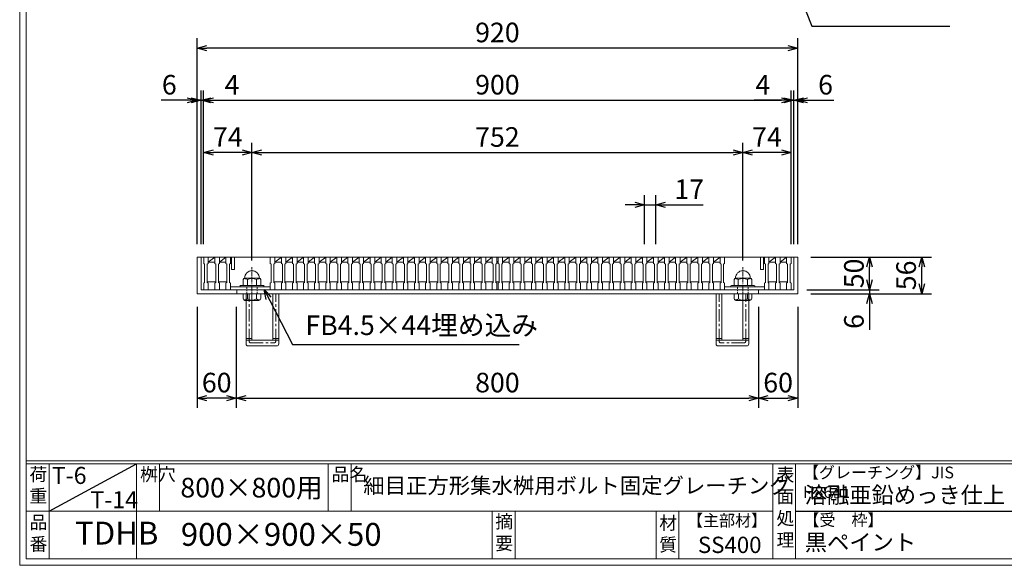
# Model space of a CAD drawing. Units: millimetres. Extents: x -180 to 2610, y -195 to 1778.
# Drawn here: x -180 to 1328, y -195 to 640 of the extents above; entities that cross this region are included whole.
import ezdxf

# ---------------------------------------------------------------- set-up
doc = ezdxf.new("R2010")
doc.units = ezdxf.units.MM
for name, pattern in [('CENTER', [10, 6.25, -1.25, 1.25, -1.25]), ('DASHED', [3.75, 2.5, -1.25]), ('HIDDEN', [9.525, 6.35, -3.175])]:
    doc.linetypes.add(name, pattern=pattern)
for name, color, linetype, lineweight in [('中心線', 1, 'HIDDEN', 13), ('受け枠', 3, 'Continuous', 9), ('寸法線', 2, 'Continuous', 9), ('本体', 7, 'Continuous', 13), ('枠寸法', 31, 'Continuous', 9)]:
    doc.layers.add(name, color=color, linetype=linetype, lineweight=lineweight)
doc.layers.add('外枠', color=7, linetype='Continuous')
doc.dimstyles.new('ISO-25', dxfattribs={"dimscale": 10, "dimtxt": 3, "dimasz": 1.5, "dimexe": 1.5, "dimexo": 2, "dimgap": 0.5, "dimtad": 1, "dimdsep": 46, "dimtxsty": 'Standard', "dimblk": 'OPEN30', "dimcen": 2.5, "dimadec": 0, "dimazin": 0, "dimtfac": 1, "dimtmove": 0, "dimatfit": 0, "dimldrblk": 'OPEN30', "dimfxl": 1, "dimarcsym": 0})

# ---------------------------------------------------------------- blocks, each defined once
blk = doc.blocks.new('_Open30')
at = {"color": 0, "linetype": 'ByBlock', "lineweight": -2}
for p, q in [((-1, 0.27), (0, 0)), ((0, 0), (-1, -0.27)), ((0, 0), (-1, 0))]:
    blk.add_line(p, q, dxfattribs=at)
blk = doc.blocks.new('*D3')
at = {"layer": 'Defpoints', "color": 0, "ltscale": 3}
for p in [(91.9, 596.4), (91.9, 276.4), (1011.9, 276.4)]:
    blk.add_point(p, dxfattribs=at)
at = {"layer": '枠寸法', "color": 0, "lineweight": -2, "ltscale": 3}
for p, q in [((91.9, 296.4), (91.9, 611.4)), ((1011.9, 296.4), (1011.9, 611.4)), ((996.9, 596.4), (106.9, 596.4))]:
    blk.add_line(p, q, dxfattribs=at)
at = {"layer": '枠寸法', "color": 0, "lineweight": -2, "ltscale": 3, "xscale": 15, "yscale": 15, "zscale": 15, "rotation": 180}
blk.add_blockref('_Open30', (91.9, 596.4), dxfattribs=at)
at = {"layer": '枠寸法', "color": 0, "lineweight": -2, "ltscale": 3, "xscale": 15, "yscale": 15, "zscale": 15}
blk.add_blockref('_Open30', (1011.9, 596.4), dxfattribs=at)
at = {"layer": '枠寸法', "color": 0, "ltscale": 3, "insert": (551.9, 616.4), "char_height": 30, "attachment_point": 5}
blk.add_mtext('920', dxfattribs=at)
blk = doc.blocks.new('*D4')
at = {"layer": 'Defpoints', "color": 0, "ltscale": 3}
for p in [(91.9, 220.4), (151.9, 220.4), (91.9, 60.4)]:
    blk.add_point(p, dxfattribs=at)
at = {"layer": '枠寸法', "color": 0, "lineweight": -2, "ltscale": 3}
for p, q in [((91.9, 200.4), (91.9, 45.4)), ((151.9, 200.4), (151.9, 45.4)), ((136.9, 60.4), (106.9, 60.4))]:
    blk.add_line(p, q, dxfattribs=at)
at = {"layer": '枠寸法', "color": 0, "lineweight": -2, "ltscale": 3, "xscale": 15, "yscale": 15, "zscale": 15, "rotation": 180}
blk.add_blockref('_Open30', (91.9, 60.4), dxfattribs=at)
at = {"layer": '枠寸法', "color": 0, "lineweight": -2, "ltscale": 3, "xscale": 15, "yscale": 15, "zscale": 15}
blk.add_blockref('_Open30', (151.9, 60.4), dxfattribs=at)
at = {"layer": '枠寸法', "color": 0, "ltscale": 3, "insert": (121.9, 80.4), "char_height": 30, "attachment_point": 5}
blk.add_mtext('60', dxfattribs=at)
blk = doc.blocks.new('*D5')
at = {"layer": 'Defpoints', "color": 0, "ltscale": 3}
for p in [(151.9, 220.4), (951.9, 220.4), (951.9, 60.4)]:
    blk.add_point(p, dxfattribs=at)
at = {"layer": '枠寸法', "color": 0, "lineweight": -2, "ltscale": 3}
for p, q in [((151.9, 200.4), (151.9, 45.4)), ((951.9, 200.4), (951.9, 45.4)), ((166.9, 60.4), (936.9, 60.4))]:
    blk.add_line(p, q, dxfattribs=at)
at = {"layer": '枠寸法', "color": 0, "lineweight": -2, "ltscale": 3, "xscale": 15, "yscale": 15, "zscale": 15, "rotation": 180}
blk.add_blockref('_Open30', (151.9, 60.4), dxfattribs=at)
at = {"layer": '枠寸法', "color": 0, "lineweight": -2, "ltscale": 3, "xscale": 15, "yscale": 15, "zscale": 15}
blk.add_blockref('_Open30', (951.9, 60.4), dxfattribs=at)
at = {"layer": '枠寸法', "color": 0, "ltscale": 3, "insert": (551.9, 80.4), "char_height": 30, "attachment_point": 5}
blk.add_mtext('800', dxfattribs=at)
blk = doc.blocks.new('*D6')
at = {"layer": 'Defpoints', "color": 0, "ltscale": 3}
for p in [(951.9, 220.4), (1011.9, 220.4), (1011.9, 60.4)]:
    blk.add_point(p, dxfattribs=at)
at = {"layer": '枠寸法', "color": 0, "lineweight": -2, "ltscale": 3}
for p, q in [((951.9, 200.4), (951.9, 45.4)), ((1011.9, 200.4), (1011.9, 45.4)), ((966.9, 60.4), (996.9, 60.4))]:
    blk.add_line(p, q, dxfattribs=at)
at = {"layer": '枠寸法', "color": 0, "lineweight": -2, "ltscale": 3, "xscale": 15, "yscale": 15, "zscale": 15, "rotation": 180}
blk.add_blockref('_Open30', (951.9, 60.4), dxfattribs=at)
at = {"layer": '枠寸法', "color": 0, "lineweight": -2, "ltscale": 3, "xscale": 15, "yscale": 15, "zscale": 15}
blk.add_blockref('_Open30', (1011.9, 60.4), dxfattribs=at)
at = {"layer": '枠寸法', "color": 0, "ltscale": 3, "insert": (981.9, 80.4), "char_height": 30, "attachment_point": 5}
blk.add_mtext('60', dxfattribs=at)
blk = doc.blocks.new('*D7')
at = {"layer": 'Defpoints', "color": 0, "ltscale": 3}
for p in [(1011.9, 516.4), (1005.9, 276.4), (1011.9, 276.4)]:
    blk.add_point(p, dxfattribs=at)
at = {"layer": '枠寸法', "color": 0, "lineweight": -2, "ltscale": 3}
for p, q in [((1005.9, 296.4), (1005.9, 531.4)), ((1011.9, 296.4), (1011.9, 531.4)), ((990.9, 516.4), (975.9, 516.4)), ((1005.9, 516.4), (1011.9, 516.4)), ((1026.9, 516.4), (1067.2, 516.4))]:
    blk.add_line(p, q, dxfattribs=at)
at = {"layer": '枠寸法', "color": 0, "lineweight": -2, "ltscale": 3, "xscale": 15, "yscale": 15, "zscale": 15}
blk.add_blockref('_Open30', (1005.9, 516.4), dxfattribs=at)
at = {"layer": '枠寸法', "color": 0, "lineweight": -2, "ltscale": 3, "xscale": 15, "yscale": 15, "zscale": 15, "rotation": 180}
blk.add_blockref('_Open30', (1011.9, 516.4), dxfattribs=at)
at = {"layer": '枠寸法', "color": 0, "ltscale": 3, "insert": (1054.6, 536.4), "char_height": 30, "attachment_point": 5}
blk.add_mtext('6', dxfattribs=at)
blk = doc.blocks.new('*D8')
at = {"layer": 'Defpoints', "color": 0, "ltscale": 3}
for p in [(91.9, 516.4), (91.9, 276.4), (97.9, 276.4)]:
    blk.add_point(p, dxfattribs=at)
at = {"layer": '枠寸法', "color": 0, "lineweight": -2, "ltscale": 3}
for p, q in [((91.9, 296.4), (91.9, 531.4)), ((97.9, 296.4), (97.9, 531.4)), ((76.9, 516.4), (36.7, 516.4)), ((97.9, 516.4), (91.9, 516.4)), ((112.9, 516.4), (127.9, 516.4))]:
    blk.add_line(p, q, dxfattribs=at)
at = {"layer": '枠寸法', "color": 0, "lineweight": -2, "ltscale": 3, "xscale": 15, "yscale": 15, "zscale": 15}
blk.add_blockref('_Open30', (91.9, 516.4), dxfattribs=at)
at = {"layer": '枠寸法', "color": 0, "lineweight": -2, "ltscale": 3, "xscale": 15, "yscale": 15, "zscale": 15, "rotation": 180}
blk.add_blockref('_Open30', (97.9, 516.4), dxfattribs=at)
at = {"layer": '枠寸法', "color": 0, "ltscale": 3, "insert": (49.3, 536.4), "char_height": 30, "attachment_point": 5}
blk.add_mtext('6', dxfattribs=at)
blk = doc.blocks.new('*D19')
at = {"layer": 'Defpoints', "color": 0, "ltscale": 3}
for p in [(1001.9, 516.4), (101.9, 276.4), (1001.9, 276.4)]:
    blk.add_point(p, dxfattribs=at)
at = {"layer": '寸法線', "color": 0, "lineweight": -2, "ltscale": 3}
for p, q in [((101.9, 296.4), (101.9, 531.4)), ((1001.9, 296.4), (1001.9, 531.4)), ((116.9, 516.4), (986.9, 516.4))]:
    blk.add_line(p, q, dxfattribs=at)
at = {"layer": '寸法線', "color": 0, "lineweight": -2, "ltscale": 3, "xscale": 15, "yscale": 15, "zscale": 15, "rotation": 180}
blk.add_blockref('_Open30', (101.9, 516.4), dxfattribs=at)
at = {"layer": '寸法線', "color": 0, "lineweight": -2, "ltscale": 3, "xscale": 15, "yscale": 15, "zscale": 15}
blk.add_blockref('_Open30', (1001.9, 516.4), dxfattribs=at)
at = {"layer": '寸法線', "color": 0, "ltscale": 3, "insert": (551.9, 536.4), "char_height": 30, "attachment_point": 5}
blk.add_mtext('900', dxfattribs=at)
blk = doc.blocks.new('*D20')
at = {"layer": 'Defpoints', "color": 0, "ltscale": 3}
for p in [(101.9, 436.4), (101.9, 276.4), (175.9, 251.4)]:
    blk.add_point(p, dxfattribs=at)
at = {"layer": '寸法線', "color": 0, "lineweight": -2, "ltscale": 3}
for p, q in [((101.9, 296.4), (101.9, 451.4)), ((175.9, 271.4), (175.9, 451.4)), ((160.9, 436.4), (116.9, 436.4))]:
    blk.add_line(p, q, dxfattribs=at)
at = {"layer": '寸法線', "color": 0, "lineweight": -2, "ltscale": 3, "xscale": 15, "yscale": 15, "zscale": 15, "rotation": 180}
blk.add_blockref('_Open30', (101.9, 436.4), dxfattribs=at)
at = {"layer": '寸法線', "color": 0, "lineweight": -2, "ltscale": 3, "xscale": 15, "yscale": 15, "zscale": 15}
blk.add_blockref('_Open30', (175.9, 436.4), dxfattribs=at)
at = {"layer": '寸法線', "color": 0, "ltscale": 3, "insert": (138.9, 456.4), "char_height": 30, "attachment_point": 5}
blk.add_mtext('74', dxfattribs=at)
blk = doc.blocks.new('*D21')
at = {"layer": 'Defpoints', "color": 0, "ltscale": 3}
for p in [(927.9, 436.4), (175.9, 251.4), (927.9, 251.4)]:
    blk.add_point(p, dxfattribs=at)
at = {"layer": '寸法線', "color": 0, "lineweight": -2, "ltscale": 3}
for p, q in [((175.9, 271.4), (175.9, 451.4)), ((927.9, 271.4), (927.9, 451.4)), ((190.9, 436.4), (912.9, 436.4))]:
    blk.add_line(p, q, dxfattribs=at)
at = {"layer": '寸法線', "color": 0, "lineweight": -2, "ltscale": 3, "xscale": 15, "yscale": 15, "zscale": 15, "rotation": 180}
blk.add_blockref('_Open30', (175.9, 436.4), dxfattribs=at)
at = {"layer": '寸法線', "color": 0, "lineweight": -2, "ltscale": 3, "xscale": 15, "yscale": 15, "zscale": 15}
blk.add_blockref('_Open30', (927.9, 436.4), dxfattribs=at)
at = {"layer": '寸法線', "color": 0, "ltscale": 3, "insert": (551.9, 456.4), "char_height": 30, "attachment_point": 5}
blk.add_mtext('752', dxfattribs=at)
blk = doc.blocks.new('*D22')
at = {"layer": 'Defpoints', "color": 0, "ltscale": 3}
for p in [(927.9, 436.4), (1001.9, 276.4), (927.9, 251.4)]:
    blk.add_point(p, dxfattribs=at)
at = {"layer": '寸法線', "color": 0, "lineweight": -2, "ltscale": 3}
for p, q in [((927.9, 271.4), (927.9, 451.4)), ((1001.9, 296.4), (1001.9, 451.4)), ((986.9, 436.4), (942.9, 436.4))]:
    blk.add_line(p, q, dxfattribs=at)
at = {"layer": '寸法線', "color": 0, "lineweight": -2, "ltscale": 3, "xscale": 15, "yscale": 15, "zscale": 15, "rotation": 180}
blk.add_blockref('_Open30', (927.9, 436.4), dxfattribs=at)
at = {"layer": '寸法線', "color": 0, "lineweight": -2, "ltscale": 3, "xscale": 15, "yscale": 15, "zscale": 15}
blk.add_blockref('_Open30', (1001.9, 436.4), dxfattribs=at)
at = {"layer": '寸法線', "color": 0, "ltscale": 3, "insert": (964.9, 456.4), "char_height": 30, "attachment_point": 5}
blk.add_mtext('74', dxfattribs=at)
blk = doc.blocks.new('*D27')
at = {"layer": 'Defpoints', "color": 0, "ltscale": 3}
for p in [(1011.9, 276.4), (1201.9, 276.4), (1011.9, 220.4)]:
    blk.add_point(p, dxfattribs=at)
at = {"layer": '枠寸法', "color": 0, "lineweight": -2, "ltscale": 3}
for p, q in [((1031.9, 276.4), (1216.9, 276.4)), ((1201.9, 235.4), (1201.9, 261.4)), ((1031.9, 220.4), (1216.9, 220.4))]:
    blk.add_line(p, q, dxfattribs=at)
at = {"layer": '枠寸法', "color": 0, "lineweight": -2, "ltscale": 3, "xscale": 15, "yscale": 15, "zscale": 15}
for p, rotation in [((1201.9, 276.4), 90), ((1201.9, 220.4), 270)]:
    blk.add_blockref('_Open30', p, dxfattribs=dict(at, rotation=rotation))
at = {"layer": '枠寸法', "color": 0, "ltscale": 3, "insert": (1181.9, 248.4), "char_height": 30, "attachment_point": 5, "rotation": 90}
blk.add_mtext('56', dxfattribs=at)
blk = doc.blocks.new('*D28')
at = {"layer": 'Defpoints', "color": 0, "ltscale": 3}
for p in [(1011.9, 276.4), (1121.9, 276.4), (1005.9, 226.4)]:
    blk.add_point(p, dxfattribs=at)
at = {"layer": '寸法線', "color": 0, "lineweight": -2, "ltscale": 3}
for p, q in [((1031.9, 276.4), (1136.9, 276.4)), ((1121.9, 241.4), (1121.9, 261.4)), ((1025.9, 226.4), (1136.9, 226.4))]:
    blk.add_line(p, q, dxfattribs=at)
at = {"layer": '寸法線', "color": 0, "lineweight": -2, "ltscale": 3, "xscale": 15, "yscale": 15, "zscale": 15}
for p, rotation in [((1121.9, 276.4), 90), ((1121.9, 226.4), 270)]:
    blk.add_blockref('_Open30', p, dxfattribs=dict(at, rotation=rotation))
at = {"layer": '寸法線', "color": 0, "ltscale": 3, "insert": (1101.9, 251.4), "char_height": 30, "attachment_point": 5, "rotation": 90}
blk.add_mtext('50', dxfattribs=at)
blk = doc.blocks.new('*D29')
at = {"layer": 'Defpoints', "color": 0, "ltscale": 3}
for p in [(1005.9, 226.4), (1011.9, 220.4), (1121.9, 220.4)]:
    blk.add_point(p, dxfattribs=at)
at = {"layer": '枠寸法', "color": 0, "lineweight": -2, "ltscale": 3}
for p, q in [((1121.9, 241.4), (1121.9, 256.4)), ((1025.9, 226.4), (1136.9, 226.4)), ((1121.9, 226.4), (1121.9, 220.4)), ((1031.9, 220.4), (1136.9, 220.4)), ((1121.9, 205.4), (1121.9, 165.2))]:
    blk.add_line(p, q, dxfattribs=at)
at = {"layer": '枠寸法', "color": 0, "lineweight": -2, "ltscale": 3, "xscale": 15, "yscale": 15, "zscale": 15}
for p, rotation in [((1121.9, 226.4), 270), ((1121.9, 220.4), 90)]:
    blk.add_blockref('_Open30', p, dxfattribs=dict(at, rotation=rotation))
at = {"layer": '枠寸法', "color": 0, "ltscale": 3, "insert": (1101.9, 177.8), "char_height": 30, "attachment_point": 5, "rotation": 90}
blk.add_mtext('6', dxfattribs=at)
blk = doc.blocks.new('*D30')
at = {"layer": 'Defpoints', "color": 0, "ltscale": 3}
for p in [(101.9, 516.4), (97.9, 276.4), (101.9, 276.4)]:
    blk.add_point(p, dxfattribs=at)
at = {"layer": '寸法線', "color": 0, "lineweight": -2, "ltscale": 3}
for p, q in [((97.9, 296.4), (97.9, 531.4)), ((101.9, 296.4), (101.9, 531.4)), ((82.9, 516.4), (67.9, 516.4)), ((97.9, 516.4), (101.9, 516.4)), ((116.9, 516.4), (158.8, 516.4))]:
    blk.add_line(p, q, dxfattribs=at)
at = {"layer": '寸法線', "color": 0, "lineweight": -2, "ltscale": 3, "xscale": 15, "yscale": 15, "zscale": 15}
blk.add_blockref('_Open30', (97.9, 516.4), dxfattribs=at)
at = {"layer": '寸法線', "color": 0, "lineweight": -2, "ltscale": 3, "xscale": 15, "yscale": 15, "zscale": 15, "rotation": 180}
blk.add_blockref('_Open30', (101.9, 516.4), dxfattribs=at)
at = {"layer": '寸法線', "color": 0, "ltscale": 3, "insert": (145.4, 536.4), "char_height": 30, "attachment_point": 5}
blk.add_mtext('4', dxfattribs=at)
blk = doc.blocks.new('*D31')
at = {"layer": 'Defpoints', "color": 0, "ltscale": 3}
for p in [(1001.9, 516.4), (1001.9, 276.4), (1005.9, 276.4)]:
    blk.add_point(p, dxfattribs=at)
at = {"layer": '寸法線', "color": 0, "lineweight": -2, "ltscale": 3}
for p, q in [((1001.9, 296.4), (1001.9, 531.4)), ((1005.9, 296.4), (1005.9, 531.4)), ((986.9, 516.4), (945, 516.4)), ((1005.9, 516.4), (1001.9, 516.4)), ((1020.9, 516.4), (1035.9, 516.4))]:
    blk.add_line(p, q, dxfattribs=at)
at = {"layer": '寸法線', "color": 0, "lineweight": -2, "ltscale": 3, "xscale": 15, "yscale": 15, "zscale": 15}
blk.add_blockref('_Open30', (1001.9, 516.4), dxfattribs=at)
at = {"layer": '寸法線', "color": 0, "lineweight": -2, "ltscale": 3, "xscale": 15, "yscale": 15, "zscale": 15, "rotation": 180}
blk.add_blockref('_Open30', (1005.9, 516.4), dxfattribs=at)
at = {"layer": '寸法線', "color": 0, "ltscale": 3, "insert": (958.5, 536.4), "char_height": 30, "attachment_point": 5}
blk.add_mtext('4', dxfattribs=at)
blk = doc.blocks.new('*D32')
at = {"layer": 'Defpoints', "color": 0, "ltscale": 3}
for p in [(777.4, 356.4), (777.4, 276.4), (794.4, 276.4)]:
    blk.add_point(p, dxfattribs=at)
at = {"layer": '寸法線', "color": 0, "lineweight": -2, "ltscale": 3}
for p, q in [((777.4, 296.4), (777.4, 371.4)), ((794.4, 296.4), (794.4, 371.4)), ((762.4, 356.4), (747.4, 356.4)), ((777.4, 356.4), (794.4, 356.4)), ((809.4, 356.4), (867, 356.4))]:
    blk.add_line(p, q, dxfattribs=at)
at = {"layer": '寸法線', "color": 0, "lineweight": -2, "ltscale": 3, "xscale": 15, "yscale": 15, "zscale": 15}
blk.add_blockref('_Open30', (777.4, 356.4), dxfattribs=at)
at = {"layer": '寸法線', "color": 0, "lineweight": -2, "ltscale": 3, "xscale": 15, "yscale": 15, "zscale": 15, "rotation": 180}
blk.add_blockref('_Open30', (794.4, 356.4), dxfattribs=at)
at = {"layer": '寸法線', "color": 0, "ltscale": 3, "insert": (845.7, 376.4), "char_height": 30, "attachment_point": 5}
blk.add_mtext('17', dxfattribs=at)
blk = doc.blocks.new('*U45')
at = {"layer": '本体'}
for p, q in [((-9.25, 25), (-2.25, 25)), ((-9.25, 25), (-9.25, 15)), ((-2.25, 25), (-2.25, 15)), ((-2.25, 25), (-2.25, 15)), ((-9.25, 15), (-7.75, 14)), ((-7.75, 14), (-7.75, -14)), ((-2.25, 15), (-3.75, 14)), ((-3.75, 14), (-3.75, -14)), ((-9.25, -15), (-7.75, -14)), ((-9.25, -25), (-9.25, -15)), ((-2.25, -15), (-3.75, -14)), ((-2.25, -25), (-2.25, -15)), ((-2.25, -25), (-2.25, -15)), ((-9.25, -25), (-2.25, -25))]:
    blk.add_line(p, q, dxfattribs=at)
at = {"layer": '本体', "ltscale": 3}
for p, q in [((-2.25, 25), (7.75, 25)), ((-2.25, 17), (7.75, 25)), ((-2.25, 17), (-2.25, 25)), ((-2.25, 17), (-2.25, 25)), ((7.75, 17), (-2.25, 17)), ((-3.75, -13), (9.25, -13))]:
    blk.add_line(p, q, dxfattribs=at)
blk = doc.blocks.new('*U46')
at = {"layer": '本体', "color": 0, "linetype": 'ByBlock', "lineweight": -2}
for p in [(0, 0), (17, 0), (34, 0), (51, 0), (68, 0), (85, 0), (102, 0), (119, 0), (136, 0), (153, 0), (170, 0), (187, 0), (204, 0), (221, 0), (238, 0), (255, 0), (272, 0), (289, 0), (306, 0), (323, 0)]:
    blk.add_blockref('*U45', p, dxfattribs=at)
blk = doc.blocks.new('*U47')
at = {"layer": '本体'}
for p, q in [((-9.25, 25), (-2.25, 25)), ((-9.25, 25), (-9.25, 15)), ((-2.25, 25), (-2.25, 15)), ((-2.25, 25), (-2.25, 15)), ((-9.25, 15), (-7.75, 14)), ((-7.75, 14), (-7.75, -14)), ((-2.25, 15), (-3.75, 14)), ((-3.75, 14), (-3.75, -14)), ((-9.25, -15), (-7.75, -14)), ((-9.25, -25), (-9.25, -15)), ((-2.25, -15), (-3.75, -14)), ((-2.25, -25), (-2.25, -15)), ((-2.25, -25), (-2.25, -15)), ((-9.25, -25), (-2.25, -25))]:
    blk.add_line(p, q, dxfattribs=at)
at = {"layer": '本体', "ltscale": 3}
for p, q in [((-9.25, 25), (-9.25, 17)), ((-2.25, 17), (7.75, 25)), ((-2.25, 25), (7.75, 25)), ((-2.25, 17), (-2.25, 25)), ((-2.25, 17), (-2.25, 25)), ((7.75, 17), (-2.25, 17)), ((9.25, -13), (-3.75, -13))]:
    blk.add_line(p, q, dxfattribs=at)
blk = doc.blocks.new('*U48')
at = {"layer": '本体', "color": 0, "linetype": 'ByBlock', "lineweight": -2}
for p in [(0, 0), (17, 0), (34, 0), (51, 0), (68, 0), (85, 0), (102, 0), (119, 0), (136, 0), (153, 0), (170, 0), (187, 0), (204, 0), (221, 0), (238, 0), (255, 0), (272, 0), (289, 0), (306, 0), (323, 0)]:
    blk.add_blockref('*U47', p, dxfattribs=at)
blk = doc.blocks.new('1M16ボルト断面図(ｺﾞﾑ無)')
at = {"layer": '中心線', "linetype": 'CENTER'}
blk.add_line((0, -23.5), (0, 30), dxfattribs=at)
at = {"layer": '受け枠'}
for p, q in [((-17.5, 1.9), (17.5, 1.9)), ((-17.5, 0), (17.5, 0)), ((-13.5, 11.1), (-13.5, 1.9)), ((-11.4, 13.2), (11.4, 13.2)), ((-7, 11.1), (-7, 1.9)), ((7, 11.1), (7, 1.9)), ((13.5, 11.1), (13.5, 1.9)), ((-13.5, -10.5), (13.5, -10.5)), ((-13.5, -10.5), (-13.5, -18.1)), ((-6.9, -18.6), (-6.9, -10.5)), ((6.9, -18.6), (6.9, -10.5)), ((13.5, -10.5), (13.5, -18.1)), ((-10.7, -20.9), (10.7, -20.9))]:
    blk.add_line(p, q, dxfattribs=at)
at = {"layer": '受け枠', "linetype": 'DASHED'}
for p, q in [((-8, -10.5), (-8, 0)), ((8, -10.5), (8, 0))]:
    blk.add_line(p, q, dxfattribs=at)
at = {"layer": '受け枠', "ltscale": 3}
for centre, radius, start, end in [((0, 13.2), 11.4, 0, 180), ((0, -1.6), 14.5, 61.0495, 118.9505), ((0, -6.2), 14.1, 240.7011, 299.2989)]:
    blk.add_arc(centre, radius, start, end, dxfattribs=at)
at = {"layer": '受け枠'}
for centre, radius, start, end in [((-17.5, 0.9), 1, 90, 180), ((-17.5, 1), 1, 180, 270), ((-11.4, 11.1), 2.08, 90, 180), ((11.4, 11.1), 2.08, 0, 90), ((17.5, 0.9), 1, 0, 90), ((17.5, 1), 1, 270, 0), ((-10.7, -18.1), 2.77, 180, 270), ((10.7, -18.1), 2.77, 270, 0)]:
    blk.add_arc(centre, radius, start, end, dxfattribs=at)
at = {"layer": '受け枠', "ltscale": 3}
for points in [[(-11.4, 12.5), (-12.1, 12.4), (-13.1, 12), (-13.5, 11.1)], [(-7, 11.1), (-8.4, 12), (-10, 12.6), (-11.4, 12.5)], [(7, 11.1), (8.4, 12), (10, 12.6), (11.4, 12.5)], [(11.4, 12.5), (12.1, 12.4), (13.1, 12), (13.5, 11.1)], [(-11.4, -20), (-12.1, -19.9), (-13.3, -19.7), (-13.5, -17.6)], [(-6.9, -18.6), (-8.4, -19.5), (-10, -20.1), (-11.4, -20)], [(6.9, -18.6), (8.4, -19.5), (10, -20.1), (11.4, -20)], [(11.4, -20), (12.1, -19.9), (13.3, -19.7), (13.5, -17.6)]]:
    blk.add_open_spline(points, degree=3, dxfattribs=at)

msp = doc.modelspace()

# ---------------------------------------------------------------- linework, layer by layer
at = {"layer": '受け枠', "ltscale": 3}
for p, q in [((91.945, 276.408), (91.945, 220.408)), ((91.945, 276.408), (1011.945, 276.408)), ((97.945, 276.408), (97.945, 226.408)), ((1005.945, 276.408), (1005.945, 226.408)), ((1011.945, 276.408), (1011.945, 220.408)), ((97.945, 226.408), (1005.945, 226.408)), ((152.945, 226.408), (152.945, 220.408)), ((951.945, 226.408), (951.945, 220.408)), ((91.945, 220.408), (1011.945, 220.408)), ((166.945, 143.408), (166.945, 220.408)), ((175.945, 149.408), (175.945, 220.408)), ((207.945, 149.408), (207.945, 220.408)), ((216.945, 143.408), (216.945, 220.408)), ((886.945, 143.408), (886.945, 220.408)), ((895.945, 149.408), (895.945, 220.408)), ((927.945, 149.408), (927.945, 220.408)), ((936.945, 143.408), (936.945, 220.408)), ((169.945, 140.408), (213.945, 140.408)), ((175.945, 149.408), (207.945, 149.408)), ((933.945, 140.408), (889.945, 140.408)), ((927.945, 149.408), (895.945, 149.408))]:
    msp.add_line(p, q, dxfattribs=at)
at = {"layer": '受け枠', "linetype": 'CENTER', "ltscale": 3}
for p, q in [((171.445, 147.908), (171.445, 220.408)), ((212.445, 147.908), (212.445, 220.408)), ((891.445, 147.908), (891.445, 220.408)), ((932.445, 147.908), (932.445, 220.408)), ((175.945, 151.55), (166.945, 151.55)), ((216.945, 151.55), (207.945, 151.55)), ((886.945, 151.55), (895.945, 151.55)), ((927.945, 151.55), (936.945, 151.55)), ((175.945, 149.408), (166.945, 149.408)), ((174.445, 144.908), (209.445, 144.908)), ((216.945, 149.408), (207.945, 149.408)), ((886.945, 149.408), (895.945, 149.408)), ((929.445, 144.908), (894.445, 144.908)), ((927.945, 149.408), (936.945, 149.408))]:
    msp.add_line(p, q, dxfattribs=at)
at = {"layer": '受け枠', "ltscale": 3}
for centre, start, end in [((169.945, 143.408), 180, 270), ((213.945, 143.408), 270, 0), ((889.945, 143.408), 180, 270), ((933.945, 143.408), 270, 0)]:
    msp.add_arc(centre, 3, start, end, dxfattribs=at)
at = {"layer": '受け枠', "linetype": 'CENTER', "ltscale": 3}
for centre, start, end in [((174.445, 147.908), 180, 270), ((209.445, 147.908), 270, 0), ((894.445, 147.908), 180, 270), ((929.445, 147.908), 270, 0)]:
    msp.add_arc(centre, 3, start, end, dxfattribs=at)
at = {"layer": '外枠', "lineweight": 9, "ltscale": 80}
for q in [(-179.889, 1777.869), (2609.622, -195.4)]:
    msp.add_line((-179.889, -195.4), q, dxfattribs=at)
at = {"layer": '外枠', "lineweight": 9, "ltscale": 100}
for p, q in [((-169.889, 1768.477), (-169.889, -185.4)), ((-134.889, -40.001), (-134.889, -185.4)), ((-0.785, -40.001), (-0.785, -185.4)), ((34.215, -40.001), (34.215, -112.701)), ((292.676, -40.001), (292.676, -112.701)), ((327.676, -40.001), (327.676, -112.701)), ((543.94, -112.701), (543.94, -185.4)), ((578.94, -112.701), (578.94, -185.4)), ((795.063, -112.701), (795.063, -185.4)), ((830.063, -112.701), (830.063, -185.4)), ((-169.889, -185.4), (2600.231, -185.4))]:
    msp.add_line(p, q, dxfattribs=at)
at = {"layer": '外枠', "linetype": 'Continuous', "lineweight": 9, "ltscale": 100}
for p, q in [((-169.889, -35.305), (2600.231, -35.305)), ((-169.889, -40.001), (2600.231, -40.001)), ((973.643, -40.001), (973.643, -185.4)), ((1008.643, -40.001), (1008.643, -185.4)), ((-169.889, -112.701), (973.641, -112.701))]:
    msp.add_line(p, q, dxfattribs=at)
at = {"layer": '外枠', "ltscale": 3}
for p, q in [((-134.889, -112.701), (-0.785, -40.001)), ((1008.643, -112.701), (1414.063, -112.701))]:
    msp.add_line(p, q, dxfattribs=at)
at = {"layer": '本体'}
for p, q in [((101.945, 276.408), (101.945, 266.408)), ((101.945, 276.408), (108.945, 276.408)), ((108.945, 276.408), (108.945, 266.408)), ((118.945, 276.408), (125.945, 276.408)), ((118.945, 276.408), (118.945, 266.408)), ((125.945, 276.408), (125.945, 266.408)), ((135.945, 276.408), (142.945, 276.408)), ((135.945, 276.408), (135.945, 266.408)), ((142.945, 276.408), (142.945, 266.408)), ((543.945, 276.408), (550.945, 276.408)), ((543.945, 276.408), (543.945, 266.408)), ((550.945, 276.408), (550.945, 266.408)), ((892.945, 276.408), (899.945, 276.408)), ((892.945, 276.408), (892.945, 266.408)), ((899.945, 276.408), (899.945, 266.408)), ((960.945, 276.408), (967.945, 276.408)), ((960.945, 276.408), (960.945, 266.408)), ((967.945, 276.408), (967.945, 266.408)), ((977.945, 276.408), (977.945, 266.408)), ((977.945, 276.408), (984.945, 276.408)), ((984.945, 276.408), (984.945, 266.408)), ((994.945, 276.408), (994.945, 266.408)), ((994.945, 276.408), (1001.945, 276.408)), ((1001.945, 276.408), (1001.945, 266.408)), ((101.945, 266.408), (103.445, 265.408)), ((103.445, 265.408), (103.445, 237.408)), ((108.945, 266.408), (107.445, 265.408)), ((107.445, 265.408), (107.445, 237.408)), ((118.945, 266.408), (120.445, 265.408)), ((120.445, 265.408), (120.445, 237.408)), ((125.945, 266.408), (124.445, 265.408)), ((124.445, 265.408), (124.445, 237.408)), ((135.945, 266.408), (137.445, 265.408)), ((137.445, 265.408), (137.445, 237.408)), ((142.945, 266.408), (141.445, 265.408)), ((141.445, 265.408), (141.445, 237.408)), ((543.945, 266.408), (545.445, 265.408)), ((545.445, 265.408), (545.445, 237.408)), ((550.945, 266.408), (549.445, 265.408)), ((549.445, 265.408), (549.445, 237.408)), ((892.945, 266.408), (894.445, 265.408)), ((894.445, 265.408), (894.445, 237.408)), ((899.945, 266.408), (898.445, 265.408)), ((898.445, 265.408), (898.445, 237.408)), ((960.945, 266.408), (962.445, 265.408)), ((962.445, 265.408), (962.445, 237.408)), ((967.945, 266.408), (966.445, 265.408)), ((966.445, 265.408), (966.445, 237.408)), ((977.945, 266.408), (979.445, 265.408)), ((979.445, 265.408), (979.445, 237.408)), ((984.945, 266.408), (983.445, 265.408)), ((983.445, 265.408), (983.445, 237.408)), ((994.945, 266.408), (996.445, 265.408)), ((996.445, 265.408), (996.445, 237.408)), ((1001.945, 266.408), (1000.445, 265.408)), ((1000.445, 265.408), (1000.445, 237.408)), ((101.945, 236.408), (103.445, 237.408)), ((101.945, 226.408), (101.945, 236.408)), ((101.945, 226.408), (108.945, 226.408)), ((108.945, 236.408), (107.445, 237.408)), ((108.945, 226.408), (108.945, 236.408)), ((118.945, 236.408), (120.445, 237.408)), ((118.945, 226.408), (118.945, 236.408)), ((118.945, 226.408), (125.945, 226.408)), ((125.945, 236.408), (124.445, 237.408)), ((125.945, 226.408), (125.945, 236.408)), ((135.945, 236.408), (137.445, 237.408)), ((135.945, 226.408), (135.945, 236.408)), ((135.945, 226.408), (142.945, 226.408)), ((142.945, 236.408), (141.445, 237.408)), ((142.945, 226.408), (142.945, 236.408)), ((543.945, 236.408), (545.445, 237.408)), ((543.945, 226.408), (543.945, 236.408)), ((543.945, 226.408), (550.945, 226.408)), ((550.945, 236.408), (549.445, 237.408)), ((550.945, 226.408), (550.945, 236.408)), ((892.945, 236.408), (894.445, 237.408)), ((892.945, 226.408), (892.945, 236.408)), ((892.945, 226.408), (899.945, 226.408)), ((899.945, 236.408), (898.445, 237.408)), ((899.945, 226.408), (899.945, 236.408)), ((960.945, 236.408), (962.445, 237.408)), ((960.945, 226.408), (960.945, 236.408)), ((960.945, 226.408), (967.945, 226.408)), ((967.945, 236.408), (966.445, 237.408)), ((967.945, 226.408), (967.945, 236.408)), ((977.945, 236.408), (979.445, 237.408)), ((977.945, 226.408), (977.945, 236.408)), ((977.945, 226.408), (984.945, 226.408)), ((984.945, 236.408), (983.445, 237.408)), ((984.945, 226.408), (984.945, 236.408)), ((994.945, 236.408), (996.445, 237.408)), ((994.945, 226.408), (994.945, 236.408)), ((994.945, 226.408), (1001.945, 226.408)), ((1001.945, 236.408), (1000.445, 237.408)), ((1001.945, 226.408), (1001.945, 236.408))]:
    msp.add_line(p, q, dxfattribs=at)
at = {"layer": '本体', "ltscale": 3}
for p, q in [((101.945, 276.408), (101.945, 268.408)), ((108.945, 276.408), (118.945, 276.408)), ((108.945, 268.408), (108.945, 276.408)), ((108.945, 268.408), (118.945, 276.408)), ((118.945, 276.408), (118.945, 268.408)), ((125.945, 276.408), (135.945, 276.408)), ((125.945, 268.408), (125.945, 276.408)), ((125.945, 268.408), (135.945, 276.408)), ((135.945, 276.408), (135.945, 268.408)), ((142.945, 268.408), (142.945, 276.408)), ((142.945, 276.408), (203.945, 276.408)), ((144.445, 276.408), (144.445, 257.408)), ((148.945, 276.408), (148.945, 257.408)), ((542.945, 276.408), (560.945, 276.408)), ((543.945, 276.408), (543.945, 268.408)), ((550.945, 268.408), (550.945, 276.408)), ((892.945, 276.408), (892.945, 268.408)), ((899.945, 276.408), (960.945, 276.408)), ((899.945, 268.408), (899.945, 276.408)), ((954.945, 257.408), (954.945, 276.408)), ((959.445, 257.408), (959.445, 276.408)), ((960.945, 276.408), (960.945, 268.408)), ((967.945, 276.408), (977.945, 276.408)), ((967.945, 268.408), (977.945, 276.408)), ((967.945, 268.408), (967.945, 276.408)), ((977.945, 276.408), (977.945, 268.408)), ((984.945, 268.408), (994.945, 276.408)), ((984.945, 276.408), (994.945, 276.408)), ((984.945, 268.408), (984.945, 276.408)), ((994.945, 276.408), (994.945, 268.408)), ((1001.945, 268.408), (1001.945, 276.408)), ((118.945, 268.408), (108.945, 268.408)), ((135.945, 268.408), (125.945, 268.408)), ((144.445, 257.408), (148.945, 257.408)), ((550.945, 268.408), (552.945, 270.008)), ((552.945, 268.408), (550.945, 268.408)), ((954.945, 257.408), (959.445, 257.408)), ((977.945, 268.408), (967.945, 268.408)), ((994.945, 268.408), (984.945, 268.408)), ((107.445, 238.408), (120.445, 238.408)), ((124.445, 238.408), (137.445, 238.408)), ((203.945, 230.908), (142.945, 230.908)), ((203.945, 226.408), (142.945, 226.408)), ((549.445, 238.408), (554.445, 238.408)), ((960.945, 230.908), (899.945, 230.908)), ((960.945, 226.408), (899.945, 226.408)), ((979.445, 238.408), (966.445, 238.408)), ((996.445, 238.408), (983.445, 238.408))]:
    msp.add_line(p, q, dxfattribs=at)

# ---------------------------------------------------------------- block references
at = {"layer": '受け枠', "ltscale": 3, "xscale": -1}
msp.add_blockref('1M16ボルト断面図(ｺﾞﾑ無)', (175.945, 230.908), dxfattribs=at)
at = {"layer": '受け枠', "ltscale": 3}
msp.add_blockref('1M16ボルト断面図(ｺﾞﾑ無)', (927.945, 230.908), dxfattribs=at)
at = {"layer": '本体'}
for name, p in [('*U46', (213.195, 251.408)), ('*U48', (562.195, 251.408))]:
    msp.add_blockref(name, p, dxfattribs=at)

# ---------------------------------------------------------------- texts
at = {"layer": '外枠', "linetype": 'Continuous', "lineweight": 9, "ltscale": 100, "attachment_point": 1}
for s, insert, char_height, width in [('荷\\P重', (-164.969, -46.068), 20, 30.0799), ('T-6', (-130.694, -44.826), 26, 126.3036), ('桝穴', (4.546, -46.093), 20, 29.6694), ('品名', (298.007, -46.093), 20, 29.6694), ('表\\P面\\P処\\P理', (979.497, -46.789), 20, 1015.1375), ('【グレーチング】JIS\u3000H8641', (1019.873, -44.318), 18, 301.8661), ('800×800用', (66.245, -61.543), 30, 255.6911), ('細目正方形集水桝用ボルト固定グレーチング', (346.427, -61.387), 24, 664.6119), ('溶融亜鉛めっき仕上', (1022.789, -75.262), 25, 1015.1375), ('T-14', (-71.643, -82.031), 26, 126.3036), ('品\\P番', (-164.832, -119.58), 20, 23.52947), ('摘\\P要', (548.589, -118.475), 20, 664.6119), ('材\\P質', (799.844, -120.552), 20, 31.38948), ('【主部材】', (842.305, -117.79), 18, 122.0406), ('【受\u3000枠】', (1020.549, -117.018), 18, 301.8661), ('TDHB', (-95.052, -128.652), 35, 88.8698), ('900×900×50', (66.969, -130.582), 35, 532.9183), ('黒ペイント', (1022.789, -147.692), 25, 1015.1375), ('SS400', (859.087, -151.618), 25, 122.0406)]:
    msp.add_mtext(s, dxfattribs=dict(at, insert=insert, char_height=char_height, width=width))
at = {"layer": '寸法線', "ltscale": 3, "insert": (257.768, 147.701), "char_height": 30, "attachment_point": 7}
msp.add_mtext('FB4.5×44埋め込み', dxfattribs=at)

# ---------------------------------------------------------------- dimensions: what is measured, and where the dimension line sits
at = {"layer": '寸法線', "ltscale": 3}
for base, p1, p2, picture, middle in [((101.945, 516.408), (97.945, 276.408), (101.945, 276.408), '*D30', (145.397, 536.408)), ((1001.945, 516.408), (101.945, 276.408), (1001.945, 276.408), '*D19', (551.945, 536.408)), ((1001.945, 516.408), (1005.945, 276.408), (1001.945, 276.408), '*D31', (958.493, 536.408)), ((101.945, 436.408), (175.945, 251.447), (101.945, 276.408), '*D20', (138.945, 456.408)), ((927.945, 436.408), (175.945, 251.447), (927.945, 251.447), '*D21', (551.945, 456.408)), ((927.945, 436.408), (1001.945, 276.408), (927.945, 251.447), '*D22', (964.945, 456.408))]:
    dim = msp.add_linear_dim(base=base, p1=p1, p2=p2, dimstyle='ISO-25', dxfattribs=at)
    dim.commit()
    dim.dimension.update_dxf_attribs({"geometry": picture, "text_midpoint": middle})
dim = msp.add_linear_dim(base=(777.445, 356.408), p1=(794.445, 276.408), p2=(777.445, 276.408), dimstyle='ISO-25', dxfattribs=at)
dim.commit()
dim.dimension.update_dxf_attribs({"geometry": '*D32', "text_midpoint": (845.739, 356.408), "dimtype": 160})
dim = msp.add_linear_dim(base=(1121.942, 276.408), p1=(1005.945, 226.408), p2=(1011.945, 276.408), angle=90, dimstyle='ISO-25', dxfattribs=at)
dim.commit()
dim.dimension.update_dxf_attribs({"geometry": '*D28', "text_midpoint": (1101.942, 251.408)})
at = {"layer": '枠寸法', "ltscale": 3}
for base, p1, p2, picture, middle in [((91.945, 596.408), (1011.945, 276.408), (91.945, 276.408), '*D3', (551.945, 616.408)), ((91.945, 516.408), (97.945, 276.408), (91.945, 276.408), '*D8', (49.331, 536.408)), ((1011.945, 516.408), (1005.945, 276.408), (1011.945, 276.408), '*D7', (1054.559, 536.408)), ((91.945, 60.408), (151.945, 220.408), (91.945, 220.408), '*D4', (121.945, 80.408)), ((951.945, 60.408), (151.945, 220.408), (951.945, 220.408), '*D5', (551.945, 80.408)), ((1011.945, 60.408), (951.945, 220.408), (1011.945, 220.408), '*D6', (981.945, 80.408))]:
    dim = msp.add_linear_dim(base=base, p1=p1, p2=p2, dimstyle='ISO-25', dxfattribs=at)
    dim.commit()
    dim.dimension.update_dxf_attribs({"geometry": picture, "text_midpoint": middle})
for base, p1, p2, picture, middle in [((1201.943, 276.408), (1011.945, 220.408), (1011.945, 276.408), '*D27', (1181.943, 248.408)), ((1121.942, 220.408), (1005.945, 226.408), (1011.945, 220.408), '*D29', (1101.942, 177.794))]:
    dim = msp.add_linear_dim(base=base, p1=p1, p2=p2, angle=90, dimstyle='ISO-25', dxfattribs=at)
    dim.commit()
    dim.dimension.update_dxf_attribs({"geometry": picture, "text_midpoint": middle})

# ---------------------------------------------------------------- leaders
at = {"layer": '寸法線', "ltscale": 3, "annotation_type": 0, "has_hookline": 1, "hookline_direction": 0, "text_width": 327.563}
msp.add_leader([(194.37, 226.762), (237.768, 142.701), (252.768, 142.701)], dimstyle='ISO-25', override={"dimgap": 0.5, "dimtad": 1}, dxfattribs=at)
at = {"layer": '枠寸法', "ltscale": 3, "annotation_type": 0, "has_hookline": 1, "hookline_direction": 0, "text_width": 191.421}
msp.add_leader([(1000.269, 715.173), (1033.498, 629.666), (1048.498, 629.666)], dimstyle='ISO-25', override={"dimgap": 0.5, "dimtad": 1}, dxfattribs=at)

doc.saveas('drawing.dxf')
